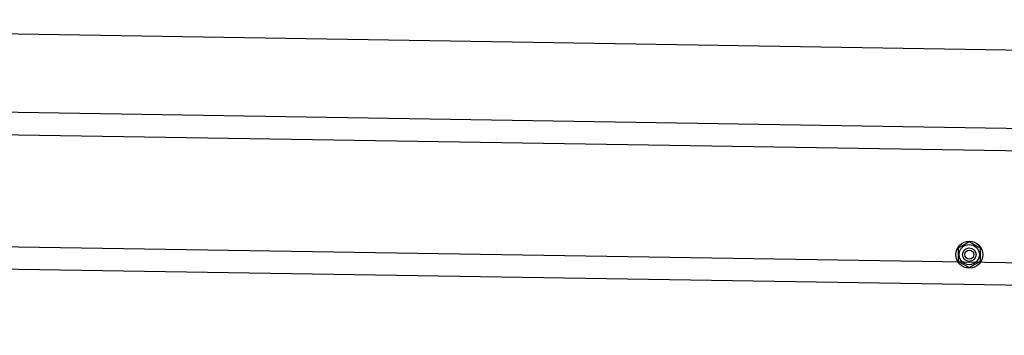
# Model space of a CAD drawing. Extents: x 543 to 20478, y 217 to 14052.
# Drawn here: x 9523 to 9962, y 13004 to 13145 of the extents above; entities that cross this region are included whole.
import ezdxf

# ---------------------------------------------------------------- set-up
doc = ezdxf.new("R2010")
doc.units = 0
doc.header["$LTSCALE"] = 50
doc.header["$MEASUREMENT"] = 0
doc.linetypes.add('HIDE-M', pattern=[2, 1, -1])
doc.layers.add('上枠左右A1_5', color=1, linetype='CONTINUOUS')

msp = doc.modelspace()

# ---------------------------------------------------------------- linework, layer by layer
at = {"layer": '上枠左右A1_5'}
for p, q in [((9125.22, 13145.1), (12169.2, 13096.39)), ((9124.66, 13110.1), (12168.64, 13061.4)), ((9124.5, 13100.1), (12168.48, 13051.4)), ((9123.7, 13050.11), (12167.68, 13001.4)), ((9123.54, 13040.11), (12167.52, 12991.41))]:
    msp.add_line(p, q, dxfattribs=at)
at = {"layer": '上枠左右A1_5', "color": 6, "linetype": 'HIDE-M'}
for p, q in [((9945.97, 13046), (9940.97, 13043.12)), ((9950.97, 13043.12), (9945.97, 13046)), ((9940.97, 13043.12), (9940.97, 13037.34)), ((9950.97, 13037.34), (9950.97, 13043.12)), ((9940.97, 13037.34), (9945.97, 13034.46)), ((9945.97, 13034.46), (9950.97, 13037.34))]:
    msp.add_line(p, q, dxfattribs=at)
at = {"layer": '上枠左右A1_5', "color": 6}
for radius in [6, 4.5, 3, 2]:
    msp.add_circle((9945.97, 13040.23), radius, dxfattribs=at)

doc.saveas('drawing.dxf')
